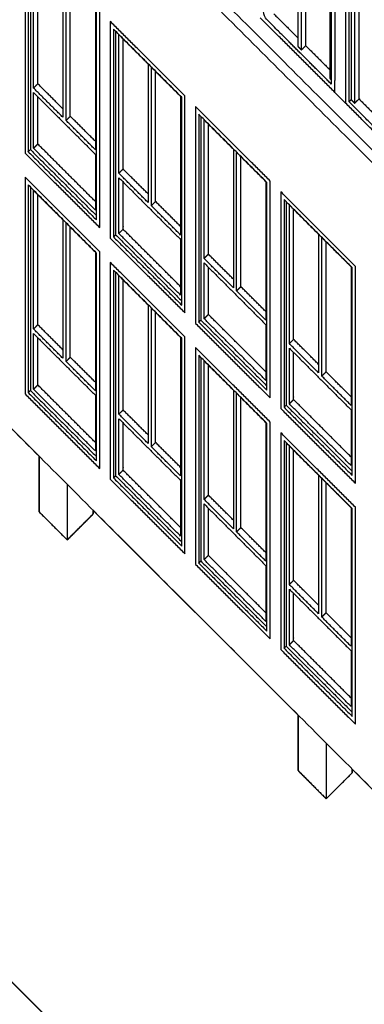
# Model space of a CAD drawing. Units: millimetres. Extents: x 1 to 447, y 0 to 406.
# Drawn here: x 236 to 242, y 26 to 42 of the extents above; entities that cross this region are included whole.
import ezdxf

# ---------------------------------------------------------------- set-up
doc = ezdxf.new("R2010")
doc.units = ezdxf.units.MM

msp = doc.modelspace()

# ---------------------------------------------------------------- linework, layer by layer
for points in [[(277.691, 21.912), (252.798, 9.356), (228.887, 33.267), (208.183, 50.431), (201.048, 57.566), (203.96, 60.477), (211.094, 53.343), (231.799, 36.178), (203.748, 64.229), (201.048, 61.53), (181.427, 81.151)], [(224.889, 46.447), (228.286, 43.049), (228.286, 42.127), (228.754, 41.659), (229.185, 42.091), (229.185, 42.15), (232.52, 38.815), (232.52, 37.892), (232.988, 37.425), (233.419, 37.857), (233.419, 37.916), (236.66, 34.676), (236.66, 33.753), (237.127, 33.286), (237.559, 33.717), (237.559, 33.777), (240.956, 30.38), (240.956, 29.457), (241.423, 28.99), (241.855, 29.421), (241.855, 29.481), (245.225, 26.11), (245.225, 25.187)]]:
    msp.add_lwpolyline(points)
for points in [[(217.963, 63.772), (235.707, 46.029), (253.451, 28.285)], [(218.069, 63.878), (235.805, 46.142), (253.541, 28.406)], [(200.836, 57.318), (226.817, 31.337), (252.798, 5.356)], [(253.451, 17.885), (235.707, 35.629), (217.963, 53.372)], [(253.679, 32.203), (245.501, 40.38), (237.323, 48.558)], [(237.535, 48.558), (245.622, 40.472), (253.708, 32.385)], [(240.953, 43.939), (240.953, 42.709), (240.953, 41.479)], [(241.012, 41.42), (241.012, 42.65), (241.012, 43.88)], [(241.083, 41.491), (241.083, 42.65), (241.083, 43.81)], [(241.484, 43.409), (241.484, 42.179), (241.484, 40.949)], [(241.507, 43.395), (241.507, 42.125), (241.507, 40.855)], [(241.566, 43.416), (241.566, 42.165), (241.566, 40.914)], [(236.427, 43.309), (236.427, 41.509), (236.427, 39.709)], [(236.48, 43.181), (236.48, 41.456), (236.48, 39.731)], [(241.743, 43.239), (241.743, 41.889), (241.743, 40.539)], [(236.515, 43.145), (236.515, 41.518), (236.515, 39.891)], [(236.568, 40.788), (236.568, 41.938), (236.568, 43.088)], [(236.639, 40.859), (236.639, 41.938), (236.639, 43.017)], [(241.802, 40.56), (241.802, 41.83), (241.802, 43.1)], [(241.837, 43.065), (241.837, 41.83), (241.837, 40.595)], [(241.896, 40.537), (241.896, 41.767), (241.896, 42.997)], [(241.967, 40.608), (241.967, 41.767), (241.967, 42.926)], [(237.055, 42.602), (237.055, 41.452), (237.055, 40.302)], [(237.108, 40.249), (237.108, 41.399), (237.108, 42.549)], [(237.178, 40.319), (237.178, 41.399), (237.178, 42.478)], [(237.594, 42.063), (237.594, 40.913), (237.594, 39.763)], [(237.611, 38.599), (237.611, 40.324), (237.611, 42.049)], [(237.665, 38.471), (237.665, 40.271), (237.665, 42.071)], [(240.552, 42.021), (240.753, 41.821), (240.953, 41.621)], [(239.079, 40.657), (238.46, 41.276), (237.841, 41.894)], [(237.841, 41.894), (237.841, 40.094), (237.841, 38.294)], [(241.566, 40.716), (240.947, 41.334), (240.329, 41.953)], [(239.026, 40.635), (238.46, 41.201), (237.894, 41.766)], [(237.894, 41.766), (237.894, 40.041), (237.894, 38.316)], [(237.93, 41.731), (237.93, 40.104), (237.93, 38.477)], [(237.932, 41.804), (237.932, 41.804), (237.932, 41.804)], [(237.983, 41.674), (238.226, 41.431), (238.469, 41.187)], [(237.983, 39.374), (237.983, 40.524), (237.983, 41.674)], [(238, 41.656), (238, 41.658), (238, 41.66)], [(238.053, 39.444), (238.053, 40.524), (238.053, 41.603)], [(240.953, 41.479), (240.983, 41.45), (241.012, 41.42)], [(241.083, 41.491), (241.047, 41.456), (241.012, 41.42)], [(241.083, 41.491), (241.283, 41.291), (241.484, 41.09)], [(238.469, 41.187), (238.469, 40.109), (238.469, 39.03)], [(238.522, 41.134), (238.765, 40.891), (239.008, 40.648)], [(238.522, 38.834), (238.522, 39.984), (238.522, 41.134)], [(238.593, 38.905), (238.593, 39.984), (238.593, 41.064)], [(241.484, 40.949), (241.495, 40.937), (241.507, 40.925)], [(241.566, 40.716), (241.566, 40.815), (241.566, 40.914)], [(236.568, 40.788), (236.604, 40.823), (236.639, 40.859)], [(237.055, 40.302), (236.812, 40.545), (236.568, 40.788)], [(236.568, 40.713), (237.081, 40.2), (237.594, 39.688)], [(237.054, 40.443), (236.847, 40.651), (236.639, 40.859)], [(241.566, 40.716), (241.654, 40.627), (241.743, 40.539)], [(239.008, 40.648), (239.008, 39.498), (239.008, 38.348)], [(239.026, 37.185), (239.026, 38.91), (239.026, 40.635)], [(239.079, 37.057), (239.079, 38.857), (239.079, 40.657)], [(242.98, 39.302), (242.361, 39.92), (241.743, 40.539)], [(241.837, 40.595), (241.819, 40.578), (241.802, 40.56)], [(242.921, 39.44), (242.361, 40), (241.802, 40.56)], [(241.837, 40.595), (241.866, 40.566), (241.896, 40.537)], [(241.967, 40.607), (241.931, 40.572), (241.896, 40.537)], [(241.966, 40.608), (241.967, 40.607), (241.967, 40.607)], [(241.967, 40.607), (242.167, 40.407), (242.367, 40.206)], [(240.493, 39.243), (239.874, 39.861), (239.255, 40.48)], [(239.255, 40.48), (239.255, 38.68), (239.255, 36.88)], [(239.346, 40.39), (239.346, 40.39), (239.346, 40.39)], [(237.178, 40.319), (237.143, 40.284), (237.108, 40.249)], [(237.594, 39.763), (237.351, 40.006), (237.108, 40.249)], [(237.594, 39.904), (237.386, 40.112), (237.178, 40.319)], [(240.44, 39.221), (239.874, 39.786), (239.309, 40.352)], [(239.309, 40.352), (239.309, 38.627), (239.309, 36.902)], [(239.344, 40.317), (239.344, 38.69), (239.344, 37.062)], [(239.397, 40.259), (239.64, 40.016), (239.883, 39.773)], [(239.397, 37.959), (239.397, 39.109), (239.397, 40.259)], [(239.415, 40.242), (239.415, 40.244), (239.415, 40.246)], [(239.468, 38.03), (239.468, 39.109), (239.468, 40.189)], [(236.515, 39.891), (236.515, 39.866), (236.515, 39.841)], [(236.48, 39.731), (236.498, 39.748), (236.515, 39.766)], [(236.48, 39.731), (237.046, 39.165), (237.611, 38.599)], [(236.515, 39.841), (236.515, 39.803), (236.515, 39.766)], [(236.515, 39.766), (237.063, 39.218), (237.612, 38.67)], [(236.639, 39.859), (236.604, 39.823), (236.568, 39.788)], [(237.594, 38.763), (237.081, 39.275), (236.568, 39.788)], [(237.594, 38.904), (237.116, 39.381), (236.639, 39.859)], [(239.883, 39.773), (239.883, 38.623), (239.883, 37.473)], [(239.936, 39.72), (240.179, 39.477), (240.422, 39.234)], [(239.936, 37.42), (239.936, 38.57), (239.936, 39.72)], [(236.427, 39.709), (237.046, 39.09), (237.665, 38.471)], [(240.007, 37.491), (240.007, 38.57), (240.007, 39.65)], [(237.983, 39.374), (238.018, 39.409), (238.053, 39.444)], [(238.469, 39.029), (238.261, 39.237), (238.053, 39.444)], [(237.665, 38.071), (237.046, 38.69), (236.427, 39.309)], [(236.427, 39.309), (236.427, 37.509), (236.427, 35.709)], [(238.469, 38.887), (238.226, 39.131), (237.983, 39.374)], [(237.983, 39.299), (238.495, 38.786), (239.008, 38.273)], [(240.422, 39.234), (240.422, 38.084), (240.422, 36.934)], [(240.493, 35.643), (240.493, 37.443), (240.493, 39.243)], [(237.611, 38.049), (237.046, 38.615), (236.48, 39.181)], [(236.48, 39.181), (236.48, 37.456), (236.48, 35.731)], [(236.515, 39.145), (236.515, 37.518), (236.515, 35.891)], [(236.568, 39.088), (236.812, 38.845), (237.055, 38.602)], [(236.568, 36.788), (236.568, 37.938), (236.568, 39.088)], [(236.586, 39.07), (236.586, 39.072), (236.586, 39.074)], [(240.44, 35.771), (240.44, 37.496), (240.44, 39.221)], [(241.907, 37.828), (241.288, 38.447), (240.67, 39.066)], [(240.67, 39.066), (240.67, 37.266), (240.67, 35.466)], [(236.639, 36.859), (236.639, 37.938), (236.639, 39.017)], [(238.469, 39.03), (238.469, 39.029), (238.469, 39.029)], [(238.469, 39.029), (238.469, 38.958), (238.469, 38.887)], [(238.593, 38.905), (238.557, 38.87), (238.522, 38.834)], [(239.008, 38.49), (238.8, 38.697), (238.593, 38.905)], [(241.854, 37.807), (241.288, 38.372), (240.723, 38.938)], [(240.723, 38.938), (240.723, 37.213), (240.723, 35.488)], [(240.758, 38.903), (240.758, 37.276), (240.758, 35.648)], [(239.008, 38.348), (238.765, 38.591), (238.522, 38.834)], [(240.811, 38.845), (241.054, 38.602), (241.297, 38.359)], [(240.811, 36.545), (240.811, 37.695), (240.811, 38.845)], [(240.829, 38.828), (240.829, 38.83), (240.829, 38.832)], [(240.882, 36.616), (240.882, 37.695), (240.882, 38.774)], [(237.055, 38.602), (237.055, 37.452), (237.055, 36.302)], [(237.108, 38.549), (237.351, 38.306), (237.594, 38.063)], [(237.108, 36.249), (237.108, 37.399), (237.108, 38.549)], [(237.178, 36.319), (237.178, 37.399), (237.178, 38.478)], [(237.93, 38.477), (237.93, 38.452), (237.93, 38.427)], [(237.93, 38.427), (237.93, 38.389), (237.93, 38.352)], [(238.053, 38.444), (238.018, 38.409), (237.983, 38.374)], [(239.008, 37.49), (238.531, 37.967), (238.053, 38.444)], [(237.841, 38.294), (238.46, 37.676), (239.079, 37.057)], [(237.894, 38.316), (237.912, 38.334), (237.93, 38.352)], [(237.894, 38.316), (238.46, 37.751), (239.026, 37.185)], [(237.93, 38.352), (238.478, 37.804), (239.026, 37.256)], [(239.008, 37.348), (238.495, 37.861), (237.983, 38.374)], [(241.297, 38.359), (241.297, 37.209), (241.297, 36.059)], [(241.35, 38.306), (241.386, 38.271), (241.421, 38.235)], [(241.35, 36.006), (241.35, 37.156), (241.35, 38.306)], [(241.421, 38.235), (241.629, 38.027), (241.836, 37.82)], [(241.421, 38.235), (241.421, 38.235), (241.421, 38.235)], [(241.421, 36.077), (241.421, 37.156), (241.421, 38.235)], [(237.594, 38.063), (237.594, 36.913), (237.594, 35.763)], [(237.611, 34.599), (237.611, 36.324), (237.611, 38.049)], [(237.665, 34.471), (237.665, 36.271), (237.665, 38.071)], [(239.397, 37.959), (239.432, 37.995), (239.468, 38.03)], [(239.883, 37.473), (239.64, 37.716), (239.397, 37.959)], [(239.883, 37.615), (239.675, 37.822), (239.468, 38.03)], [(239.079, 36.657), (238.46, 37.276), (237.841, 37.894)], [(237.841, 37.894), (237.841, 36.094), (237.841, 34.294)], [(239.026, 36.635), (238.46, 37.201), (237.894, 37.766)], [(237.894, 37.766), (237.894, 36.041), (237.894, 34.316)], [(237.932, 37.804), (237.932, 37.804), (237.932, 37.804)], [(239.397, 37.884), (239.91, 37.372), (240.422, 36.859)], [(241.836, 37.82), (241.836, 36.67), (241.836, 35.52)], [(241.854, 34.357), (241.854, 36.082), (241.854, 37.807)], [(241.907, 34.41), (241.907, 36.119), (241.907, 37.828)], [(237.93, 37.731), (237.93, 36.104), (237.93, 34.477)], [(237.983, 37.674), (238.226, 37.431), (238.469, 37.187)], [(237.983, 35.374), (237.983, 36.524), (237.983, 37.674)], [(238, 37.656), (238, 37.658), (238, 37.66)], [(238.053, 35.444), (238.053, 36.524), (238.053, 37.603)], [(240.007, 37.491), (239.971, 37.456), (239.936, 37.42)], [(240.422, 37.076), (240.215, 37.283), (240.007, 37.491)], [(240.422, 36.934), (240.179, 37.177), (239.936, 37.42)], [(238.469, 37.187), (238.469, 36.109), (238.469, 35.03)], [(238.522, 37.134), (238.765, 36.891), (239.008, 36.648)], [(238.522, 34.834), (238.522, 35.984), (238.522, 37.134)], [(238.593, 34.905), (238.593, 35.984), (238.593, 37.064)], [(239.344, 37.062), (239.344, 37.037), (239.344, 37.012)], [(239.344, 37.012), (239.344, 36.975), (239.344, 36.937)], [(239.468, 37.03), (239.432, 36.995), (239.397, 36.959)], [(240.422, 35.934), (239.91, 36.447), (239.397, 36.959)], [(240.422, 36.076), (239.945, 36.553), (239.468, 37.03)], [(236.568, 36.788), (236.604, 36.823), (236.639, 36.859)], [(237.055, 36.302), (236.812, 36.545), (236.568, 36.788)], [(237.054, 36.443), (236.847, 36.651), (236.639, 36.859)], [(239.255, 36.88), (239.874, 36.261), (240.493, 35.643)], [(239.309, 36.902), (239.326, 36.92), (239.344, 36.937)], [(239.309, 36.902), (239.874, 36.336), (240.44, 35.771)], [(239.344, 36.937), (239.892, 36.389), (240.44, 35.841)], [(236.568, 36.713), (237.081, 36.2), (237.594, 35.688)], [(239.008, 36.648), (239.008, 35.498), (239.008, 34.348)], [(239.026, 33.185), (239.026, 34.91), (239.026, 36.635)], [(239.079, 33.057), (239.079, 34.857), (239.079, 36.657)], [(240.811, 36.545), (240.846, 36.581), (240.882, 36.616)], [(241.297, 36.201), (241.089, 36.408), (240.882, 36.616)], [(240.493, 35.243), (239.874, 35.861), (239.255, 36.48)], [(239.255, 36.48), (239.255, 34.68), (239.255, 32.88)], [(241.297, 36.059), (241.054, 36.302), (240.811, 36.545)], [(240.811, 36.47), (241.324, 35.958), (241.836, 35.445)], [(237.178, 36.319), (237.143, 36.284), (237.108, 36.249)], [(237.594, 35.904), (237.386, 36.112), (237.178, 36.319)], [(240.44, 35.221), (239.874, 35.786), (239.309, 36.352)], [(239.309, 36.352), (239.309, 34.627), (239.309, 32.902)], [(239.344, 36.317), (239.344, 34.69), (239.344, 33.062)], [(237.594, 35.763), (237.351, 36.006), (237.108, 36.249)], [(239.397, 36.259), (239.64, 36.016), (239.883, 35.773)], [(239.397, 33.959), (239.397, 35.109), (239.397, 36.259)], [(239.415, 36.242), (239.415, 36.244), (239.415, 36.246)], [(239.468, 34.03), (239.468, 35.109), (239.468, 36.189)], [(241.421, 36.077), (241.386, 36.041), (241.35, 36.006)], [(241.836, 35.52), (241.593, 35.763), (241.35, 36.006)], [(241.836, 35.661), (241.629, 35.869), (241.421, 36.077)], [(236.515, 35.891), (236.515, 35.866), (236.515, 35.841)], [(236.515, 35.841), (236.515, 35.803), (236.515, 35.766)], [(236.639, 35.859), (236.604, 35.823), (236.568, 35.788)], [(237.594, 34.904), (237.116, 35.381), (236.639, 35.859)], [(236.427, 35.709), (237.046, 35.09), (237.665, 34.471)], [(236.48, 35.731), (236.498, 35.748), (236.515, 35.766)], [(236.48, 35.731), (237.046, 35.165), (237.611, 34.599)], [(236.515, 35.766), (237.063, 35.218), (237.611, 34.67)], [(237.594, 34.763), (237.081, 35.275), (236.568, 35.788)], [(239.883, 35.773), (239.883, 34.694), (239.883, 33.615)], [(239.936, 35.72), (240.179, 35.477), (240.422, 35.234)], [(239.936, 33.42), (239.936, 34.57), (239.936, 35.72)], [(240.007, 33.491), (240.007, 34.57), (240.007, 35.649)], [(240.758, 35.648), (240.758, 35.623), (240.758, 35.598)], [(240.723, 35.488), (240.74, 35.506), (240.758, 35.523)], [(240.723, 35.488), (241.288, 34.922), (241.854, 34.357)], [(240.758, 35.598), (240.758, 35.561), (240.758, 35.523)], [(240.758, 35.523), (241.306, 34.975), (241.854, 34.427)], [(240.882, 35.616), (240.846, 35.581), (240.811, 35.545)], [(241.836, 34.52), (241.324, 35.033), (240.811, 35.545)], [(241.836, 34.661), (241.359, 35.139), (240.882, 35.616)], [(237.983, 35.374), (238.018, 35.409), (238.053, 35.444)], [(238.469, 34.887), (238.226, 35.131), (237.983, 35.374)], [(238.469, 35.029), (238.261, 35.237), (238.053, 35.444)], [(240.67, 35.466), (241.288, 34.847), (241.907, 34.228)], [(237.983, 35.299), (238.495, 34.786), (239.008, 34.273)], [(240.422, 35.234), (240.422, 34.084), (240.422, 32.934)], [(240.44, 31.771), (240.44, 33.496), (240.44, 35.221)], [(240.493, 31.643), (240.493, 33.443), (240.493, 35.243)], [(238.469, 35.03), (238.469, 35.029), (238.469, 35.029)], [(238.469, 35.029), (238.469, 34.958), (238.469, 34.887)], [(241.907, 33.828), (241.288, 34.447), (240.67, 35.066)], [(240.67, 35.066), (240.67, 33.266), (240.67, 31.466)], [(238.593, 34.905), (238.557, 34.87), (238.522, 34.834)], [(239.008, 34.348), (238.765, 34.591), (238.522, 34.834)], [(239.008, 34.49), (238.8, 34.697), (238.593, 34.905)], [(241.854, 33.807), (241.288, 34.372), (240.723, 34.938)], [(240.723, 34.938), (240.723, 33.213), (240.723, 31.488)], [(240.758, 34.903), (240.758, 33.275), (240.758, 31.648)], [(240.811, 34.845), (241.054, 34.602), (241.297, 34.359)], [(240.811, 32.545), (240.811, 33.695), (240.811, 34.845)], [(240.829, 34.828), (240.829, 34.83), (240.829, 34.832)], [(236.66, 33.753), (236.66, 34.214), (236.66, 34.676)], [(240.882, 32.616), (240.882, 33.695), (240.882, 34.774)], [(237.894, 34.316), (237.912, 34.334), (237.93, 34.352)], [(237.93, 34.477), (237.93, 34.452), (237.93, 34.427)], [(237.93, 34.427), (237.93, 34.389), (237.93, 34.352)], [(237.93, 34.352), (238.478, 33.804), (239.026, 33.256)], [(238.053, 34.444), (238.018, 34.409), (237.983, 34.374)], [(239.008, 33.348), (238.495, 33.861), (237.983, 34.374)], [(239.008, 33.49), (238.531, 33.967), (238.053, 34.444)], [(241.297, 34.359), (241.297, 33.209), (241.297, 32.059)], [(241.907, 34.228), (241.907, 34.319), (241.907, 34.41)], [(237.127, 34.208), (237.127, 33.747), (237.127, 33.286)], [(237.841, 34.294), (238.46, 33.676), (239.079, 33.057)], [(237.894, 34.316), (238.46, 33.751), (239.026, 33.185)], [(241.35, 34.306), (241.593, 34.063), (241.836, 33.82)], [(241.35, 32.006), (241.35, 33.156), (241.35, 34.306)], [(241.421, 32.077), (241.421, 33.156), (241.421, 34.235)], [(239.397, 33.959), (239.432, 33.995), (239.468, 34.03)], [(239.883, 33.615), (239.675, 33.823), (239.468, 34.03)], [(239.883, 33.473), (239.64, 33.716), (239.397, 33.959)], [(239.397, 33.884), (239.91, 33.372), (240.422, 32.859)], [(236.66, 33.753), (236.894, 33.519), (237.127, 33.286)], [(237.127, 33.286), (237.343, 33.501), (237.559, 33.717)], [(237.559, 33.777), (237.559, 33.747), (237.559, 33.717)], [(241.836, 33.82), (241.836, 32.67), (241.836, 31.52)], [(241.854, 30.357), (241.854, 32.082), (241.854, 33.807)], [(241.907, 30.228), (241.907, 32.028), (241.907, 33.828)], [(239.883, 33.615), (239.883, 33.615), (239.883, 33.615)], [(239.883, 33.615), (239.883, 33.544), (239.883, 33.473)], [(240.007, 33.491), (239.971, 33.456), (239.936, 33.42)], [(240.422, 32.934), (240.179, 33.177), (239.936, 33.42)], [(240.422, 33.076), (240.215, 33.283), (240.007, 33.491)], [(241.854, 33.421), (241.854, 33.421), (241.855, 33.421)], [(252.798, 9.356), (240.842, 21.311), (228.887, 33.267)], [(239.344, 33.062), (239.344, 33.037), (239.344, 33.012)], [(239.468, 33.03), (239.432, 32.995), (239.397, 32.959)], [(240.422, 32.076), (239.945, 32.553), (239.468, 33.03)], [(239.255, 32.88), (239.874, 32.261), (240.493, 31.643)], [(239.309, 32.902), (239.326, 32.92), (239.344, 32.937)], [(239.309, 32.902), (239.874, 32.336), (240.44, 31.771)], [(239.344, 33.012), (239.344, 32.975), (239.344, 32.937)], [(239.344, 32.937), (239.892, 32.389), (240.44, 31.841)], [(240.422, 31.934), (239.91, 32.447), (239.397, 32.959)], [(240.811, 32.545), (240.846, 32.581), (240.882, 32.616)], [(241.297, 32.059), (241.054, 32.302), (240.811, 32.545)], [(241.297, 32.201), (241.089, 32.408), (240.882, 32.616)], [(240.811, 32.47), (241.324, 31.958), (241.836, 31.445)], [(241.421, 32.077), (241.386, 32.041), (241.35, 32.006)], [(241.836, 31.661), (241.629, 31.869), (241.421, 32.077)], [(241.836, 31.52), (241.593, 31.763), (241.35, 32.006)], [(240.758, 31.648), (240.758, 31.623), (240.758, 31.598)], [(240.758, 31.598), (240.758, 31.561), (240.758, 31.523)], [(240.882, 31.616), (240.846, 31.581), (240.811, 31.545)], [(241.836, 30.661), (241.359, 31.139), (240.882, 31.616)], [(240.67, 31.466), (241.288, 30.847), (241.907, 30.228)], [(240.723, 31.488), (240.74, 31.506), (240.758, 31.523)], [(240.723, 31.488), (241.288, 30.922), (241.854, 30.357)], [(240.758, 31.523), (241.306, 30.975), (241.854, 30.427)], [(241.836, 30.52), (241.324, 31.033), (240.811, 31.545)], [(240.956, 29.457), (240.956, 29.918), (240.956, 30.38)], [(241.423, 29.912), (241.423, 29.451), (241.423, 28.99)], [(240.956, 29.457), (241.189, 29.223), (241.423, 28.99)], [(241.423, 28.99), (241.639, 29.206), (241.855, 29.421)], [(241.855, 29.481), (241.855, 29.451), (241.855, 29.421)]]:
    msp.add_open_spline(points, degree=2)
for points, knots in [([(241.507, 40.855), (240.947, 41.414), (240.387, 41.974), (240.387, 43.244), (240.387, 44.514)], [0.97037, 0.97037, 0.97037, 1.875255, 1.875255, 2.815996, 2.815996, 2.815996]), ([(236.568, 39.788), (236.568, 39.813), (236.568, 39.838), (236.568, 40.275), (236.568, 40.713)], [1, 1, 1, 2, 2, 3, 3, 3]), ([(236.639, 39.859), (236.639, 39.884), (236.639, 39.909), (236.639, 40.275), (236.639, 40.642)], [1, 1, 1, 2, 2, 2.838376, 2.838376, 2.838376]), ([(237.594, 39.688), (237.594, 39.25), (237.594, 38.813), (237.594, 38.788), (237.594, 38.763)], [4, 4, 4, 5, 5, 6, 6, 6]), ([(237.983, 38.374), (237.983, 38.399), (237.983, 38.424), (237.983, 38.861), (237.983, 39.299)], [1, 1, 1, 2, 2, 3, 3, 3]), ([(238.053, 38.444), (238.053, 38.469), (238.053, 38.494), (238.053, 38.861), (238.053, 39.228)], [1, 1, 1, 2, 2, 2.838376, 2.838376, 2.838376]), ([(239.008, 38.273), (239.008, 37.836), (239.008, 37.398), (239.008, 37.373), (239.008, 37.348)], [4, 4, 4, 5, 5, 6, 6, 6]), ([(239.397, 36.959), (239.397, 36.984), (239.397, 37.009), (239.397, 37.447), (239.397, 37.884)], [1, 1, 1, 2, 2, 3, 3, 3]), ([(239.468, 37.03), (239.468, 37.055), (239.468, 37.08), (239.468, 37.447), (239.468, 37.814)], [1, 1, 1, 2, 2, 2.838376, 2.838376, 2.838376]), ([(240.422, 36.859), (240.422, 36.422), (240.422, 35.984), (240.422, 35.959), (240.422, 35.934)], [4, 4, 4, 5, 5, 6, 6, 6]), ([(236.568, 35.788), (236.568, 35.813), (236.568, 35.838), (236.568, 36.275), (236.568, 36.713)], [1, 1, 1, 2, 2, 3, 3, 3]), ([(236.639, 35.859), (236.639, 35.884), (236.639, 35.909), (236.639, 36.275), (236.639, 36.642)], [1, 1, 1, 2, 2, 2.838376, 2.838376, 2.838376]), ([(240.811, 35.545), (240.811, 35.57), (240.811, 35.595), (240.811, 36.033), (240.811, 36.47)], [1, 1, 1, 2, 2, 3, 3, 3]), ([(240.882, 35.616), (240.882, 35.641), (240.882, 35.666), (240.882, 36.033), (240.882, 36.399)], [1, 1, 1, 2, 2, 2.838376, 2.838376, 2.838376]), ([(237.594, 35.688), (237.594, 35.25), (237.594, 34.813), (237.594, 34.788), (237.594, 34.763)], [4, 4, 4, 5, 5, 6, 6, 6]), ([(241.836, 35.445), (241.836, 35.007), (241.836, 34.57), (241.836, 34.545), (241.836, 34.52)], [4, 4, 4, 5, 5, 6, 6, 6]), ([(237.983, 34.374), (237.983, 34.399), (237.983, 34.424), (237.983, 34.861), (237.983, 35.299)], [1, 1, 1, 2, 2, 3, 3, 3]), ([(238.053, 34.444), (238.053, 34.469), (238.053, 34.494), (238.053, 34.861), (238.053, 35.228)], [1, 1, 1, 2, 2, 2.838376, 2.838376, 2.838376]), ([(239.008, 34.273), (239.008, 33.836), (239.008, 33.398), (239.008, 33.373), (239.008, 33.348)], [4, 4, 4, 5, 5, 6, 6, 6]), ([(239.397, 32.959), (239.397, 32.984), (239.397, 33.009), (239.397, 33.447), (239.397, 33.884)], [1, 1, 1, 2, 2, 3, 3, 3]), ([(239.468, 33.03), (239.468, 33.055), (239.468, 33.08), (239.468, 33.447), (239.468, 33.814)], [1, 1, 1, 2, 2, 2.838376, 2.838376, 2.838376]), ([(240.422, 32.859), (240.422, 32.422), (240.422, 31.984), (240.422, 31.959), (240.422, 31.934)], [4, 4, 4, 5, 5, 6, 6, 6]), ([(240.811, 31.545), (240.811, 31.57), (240.811, 31.595), (240.811, 32.033), (240.811, 32.47)], [1, 1, 1, 2, 2, 3, 3, 3]), ([(240.882, 31.616), (240.882, 31.641), (240.882, 31.666), (240.882, 32.033), (240.882, 32.399)], [1, 1, 1, 2, 2, 2.838376, 2.838376, 2.838376]), ([(241.836, 31.445), (241.836, 31.007), (241.836, 30.57), (241.836, 30.545), (241.836, 30.52)], [4, 4, 4, 5, 5, 6, 6, 6])]:
    msp.add_open_spline(points, degree=2, knots=knots)

doc.saveas('drawing.dxf')
